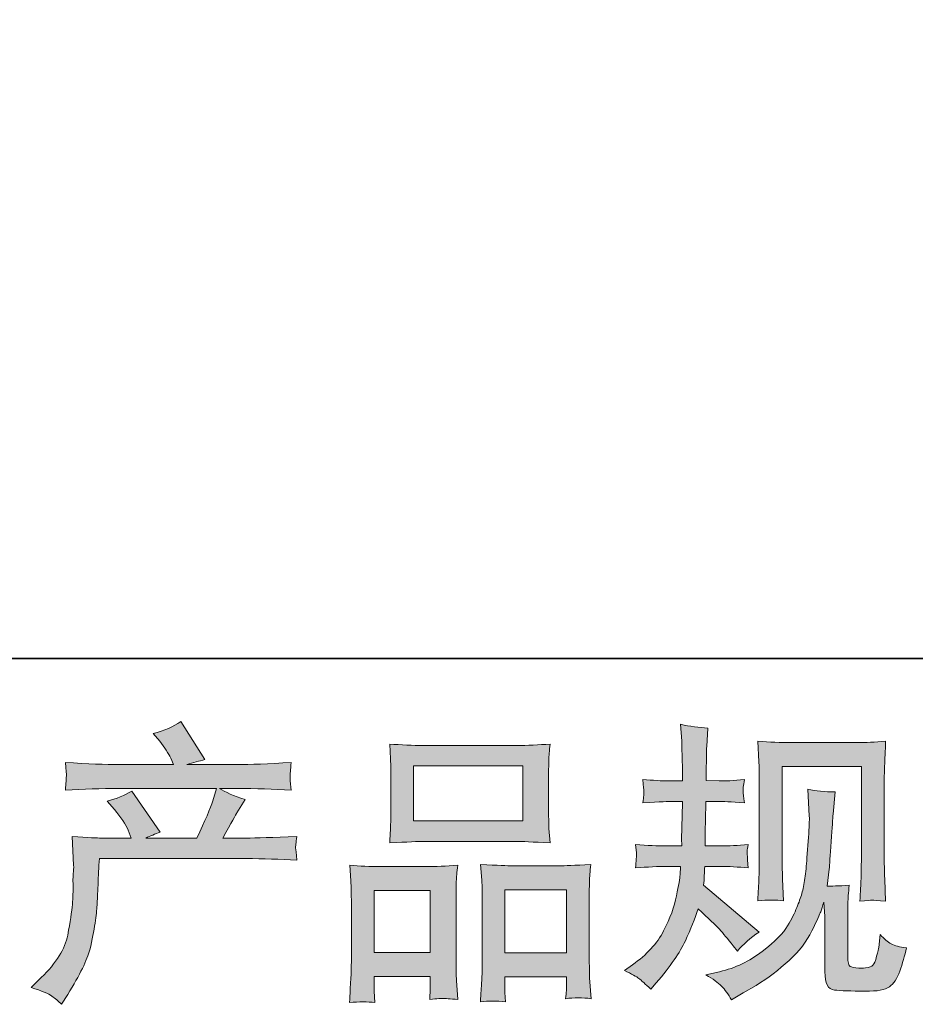
# Model space of a CAD drawing. Units: inches. Extents: x 6.9 to 89.9, y 222 to 281.2.
# Drawn here: x 28.9 to 35.3, y 222 to 229 of the extents above; entities that cross this region are included whole.
import ezdxf

# ---------------------------------------------------------------- set-up
doc = ezdxf.new("R2010")
doc.units = ezdxf.units.IN
doc.header["$MEASUREMENT"] = 0
doc.layers.add('图层 1', color=7, linetype='Continuous')

msp = doc.modelspace()

# ---------------------------------------------------------------- hatches: boundary and pattern name
at = {"layer": '图层 1'}
h = msp.add_hatch(color=256, dxfattribs=at)
h.dxf.hatch_style = 2
edge = h.paths.add_edge_path()
edge.add_spline(control_points=[(28.9707, 222.1172), (28.9707, 222.1172), (29.043, 222.1875), (29.043, 222.1875), (29.1505, 222.2922), (29.213, 222.3928), (29.2309, 222.4893), (29.249, 222.5857), (29.2599, 222.6588), (29.2642, 222.7084), (29.2683, 222.758), (29.2699, 222.8055), (29.269, 222.851), (29.2683, 222.8965), (29.269, 222.9275), (29.2713, 222.9433), (29.273, 222.9592), (29.2744, 222.9695), (29.2744, 222.975), (29.2744, 222.975), (29.2723, 222.9874), (29.2723, 222.9874), (29.2723, 222.9874), (29.2621, 223.1914), (29.2621, 223.1914), (29.3763, 223.1845), (29.4454, 223.181), (29.4688, 223.181), (29.4688, 223.181), (29.6836, 223.181), (29.6836, 223.181), (29.6836, 223.181), (29.6611, 223.2368), (29.6611, 223.2368), (29.643, 223.2796), (29.6106, 223.3285), (29.5641, 223.3836), (29.5641, 223.3836), (29.5122, 223.4436), (29.5122, 223.4436), (29.5786, 223.4601), (29.6371, 223.4842), (29.6879, 223.5159), (29.6879, 223.5159), (29.8903, 223.2224), (29.8903, 223.2224), (29.8533, 223.21), (29.8187, 223.1962), (29.787, 223.181), (29.787, 223.181), (30.151, 223.181), (30.151, 223.181), (30.2104, 223.3051), (30.2481, 223.3933), (30.2646, 223.4463), (30.2646, 223.4463), (30.2915, 223.5338), (30.2915, 223.5338), (30.2915, 223.5338), (29.5968, 223.5338), (29.5968, 223.5338), (29.4688, 223.5338), (29.3414, 223.5297), (29.2144, 223.5211), (29.2172, 223.549), (29.2187, 223.5703), (29.2194, 223.5848), (29.2201, 223.6), (29.2208, 223.6124), (29.2215, 223.6227), (29.2222, 223.633), (29.2201, 223.6654), (29.2144, 223.7192), (29.3746, 223.7095), (29.5019, 223.7047), (29.5968, 223.7047), (29.5968, 223.7047), (29.9856, 223.7047), (29.9856, 223.7047), (29.9856, 223.7047), (29.9648, 223.7502), (29.9648, 223.7502), (29.9482, 223.7846), (29.922, 223.8246), (29.8864, 223.8701), (29.8864, 223.8701), (29.8409, 223.9259), (29.8409, 223.9259), (29.9182, 223.9452), (29.9835, 223.9734), (30.0371, 224.0106), (30.0371, 224.0106), (30.2088, 223.7398), (30.2088, 223.7398), (30.1677, 223.7302), (30.1246, 223.7185), (30.0805, 223.7047), (30.0805, 223.7047), (30.436, 223.7047), (30.436, 223.7047), (30.5299, 223.7047), (30.6588, 223.7095), (30.8228, 223.7192), (30.82, 223.6916), (30.8178, 223.6702), (30.8171, 223.6551), (30.8164, 223.6389), (30.8157, 223.6255), (30.8153, 223.6131), (30.8147, 223.6), (30.8153, 223.5917), (30.8164, 223.5876), (30.8164, 223.5876), (30.8228, 223.5211), (30.8228, 223.5211), (30.6961, 223.5297), (30.5683, 223.5338), (30.4403, 223.5338), (30.4403, 223.5338), (30.3122, 223.5338), (30.3122, 223.5338), (30.3522, 223.5076), (30.4128, 223.4814), (30.4939, 223.4566), (30.4939, 223.4566), (30.436, 223.3609), (30.436, 223.3609), (30.4309, 223.3526), (30.3969, 223.2927), (30.3349, 223.181), (30.3349, 223.181), (30.5024, 223.181), (30.5024, 223.181), (30.5726, 223.181), (30.6932, 223.1852), (30.8641, 223.1934), (30.8598, 223.1693), (30.8574, 223.1507), (30.8558, 223.1383), (30.8544, 223.1252), (30.8538, 223.1156), (30.8544, 223.108), (30.8551, 223.1011), (30.8588, 223.0722), (30.8641, 223.0226), (30.744, 223.0308), (30.6238, 223.035), (30.5024, 223.035), (30.5024, 223.035), (29.4564, 223.035), (29.4564, 223.035), (29.4521, 222.973), (29.4487, 222.9109), (29.447, 222.8482), (29.4447, 222.7855), (29.4426, 222.7373), (29.4406, 222.7042), (29.4385, 222.6712), (29.4335, 222.6278), (29.4261, 222.574), (29.4187, 222.5203), (29.406, 222.4576), (29.3884, 222.3859), (29.3703, 222.3143), (29.3178, 222.2081), (29.2309, 222.0676), (29.2309, 222.0676), (29.1875, 221.9973), (29.1875, 221.9973), (29.1643, 222.0194), (29.1407, 222.0386), (29.1181, 222.0552), (29.0956, 222.0717), (29.0465, 222.0924), (28.9707, 222.1172)], knot_values=[0, 0, 0, 0, 0.352778, 0.352778, 0.352778, 0.705556, 0.705556, 0.705556, 1.058333, 1.058333, 1.058333, 1.411111, 1.411111, 1.411111, 1.763889, 1.763889, 1.763889, 2.116667, 2.116667, 2.116667, 2.469444, 2.469444, 2.469444, 2.822222, 2.822222, 2.822222, 3.175, 3.175, 3.175, 3.527778, 3.527778, 3.527778, 3.880556, 3.880556, 3.880556, 4.233333, 4.233333, 4.233333, 4.586111, 4.586111, 4.586111, 4.938889, 4.938889, 4.938889, 5.291667, 5.291667, 5.291667, 5.644444, 5.644444, 5.644444, 5.997222, 5.997222, 5.997222, 6.35, 6.35, 6.35, 6.702778, 6.702778, 6.702778, 7.055556, 7.055556, 7.055556, 7.408333, 7.408333, 7.408333, 7.761111, 7.761111, 7.761111, 8.113889, 8.113889, 8.113889, 8.466667, 8.466667, 8.466667, 8.819444, 8.819444, 8.819444, 9.172222, 9.172222, 9.172222, 9.525, 9.525, 9.525, 9.877778, 9.877778, 9.877778, 10.230556, 10.230556, 10.230556, 10.583333, 10.583333, 10.583333, 10.936111, 10.936111, 10.936111, 11.288889, 11.288889, 11.288889, 11.641667, 11.641667, 11.641667, 11.994444, 11.994444, 11.994444, 12.347222, 12.347222, 12.347222, 12.7, 12.7, 12.7, 13.052778, 13.052778, 13.052778, 13.405556, 13.405556, 13.405556, 13.758333, 13.758333, 13.758333, 14.111111, 14.111111, 14.111111, 14.463889, 14.463889, 14.463889, 14.816667, 14.816667, 14.816667, 15.169444, 15.169444, 15.169444, 15.522222, 15.522222, 15.522222, 15.875, 15.875, 15.875, 16.227778, 16.227778, 16.227778, 16.580556, 16.580556, 16.580556, 16.933333, 16.933333, 16.933333, 17.286111, 17.286111, 17.286111, 17.638889, 17.638889, 17.638889, 17.991667, 17.991667, 17.991667, 18.344444, 18.344444, 18.344444, 18.697222, 18.697222, 18.697222, 19.05, 19.05, 19.05, 19.402778, 19.402778, 19.402778, 19.755556, 19.755556, 19.755556, 20.108333, 20.108333, 20.108333, 20.461111, 20.461111, 20.461111, 20.461111], degree=3, periodic=0)
edge.add_line((28.9707, 222.1172), (28.9707, 222.1172))
h = msp.add_hatch(color=256, dxfattribs=at)
h.dxf.hatch_style = 2
edge = h.paths.add_edge_path()
edge.add_spline(control_points=[(33.1959, 222.2371), (33.1959, 222.2371), (33.2538, 222.2784), (33.2538, 222.2784), (33.3556, 222.3501), (33.4295, 222.4307), (33.4756, 222.5199), (33.5215, 222.6098), (33.5525, 222.6932), (33.5676, 222.7697), (33.5828, 222.8462), (33.5914, 222.8958), (33.5928, 222.9192), (33.5928, 222.9192), (33.5948, 222.9792), (33.5948, 222.9792), (33.5948, 222.9792), (33.506, 222.9792), (33.506, 222.9792), (33.4369, 222.9792), (33.3602, 222.9754), (33.2763, 222.9688), (33.2777, 222.9916), (33.2791, 223.0129), (33.2805, 223.0329), (33.2819, 223.0536), (33.2827, 223.068), (33.2827, 223.077), (33.2827, 223.077), (33.2763, 223.1356), (33.2763, 223.1356), (33.3592, 223.1287), (33.4329, 223.1252), (33.4975, 223.1252), (33.4975, 223.1252), (33.605, 223.1252), (33.605, 223.1252), (33.6036, 223.1487), (33.6029, 223.1728), (33.6036, 223.199), (33.6043, 223.2244), (33.6059, 223.2696), (33.6073, 223.3347), (33.6073, 223.3347), (33.6093, 223.4422), (33.6093, 223.4422), (33.6093, 223.4422), (33.5265, 223.4422), (33.5265, 223.4422), (33.5197, 223.4422), (33.4534, 223.4387), (33.3282, 223.4315), (33.3306, 223.4546), (33.3327, 223.4725), (33.3342, 223.4849), (33.3356, 223.4973), (33.3356, 223.5069), (33.3349, 223.5145), (33.3342, 223.5214), (33.332, 223.5493), (33.3282, 223.5986), (33.3983, 223.5917), (33.4619, 223.5882), (33.5184, 223.5882), (33.5184, 223.5882), (33.611, 223.5882), (33.611, 223.5882), (33.611, 223.6255), (33.6104, 223.6503), (33.6097, 223.6627), (33.6093, 223.6751), (33.6086, 223.7081), (33.6073, 223.7619), (33.6059, 223.8156), (33.605, 223.8521), (33.605, 223.8714), (33.605, 223.8714), (33.5966, 223.9913), (33.5966, 223.9913), (33.6629, 223.9762), (33.7275, 223.9672), (33.791, 223.9645), (33.791, 223.9645), (33.783, 223.8322), (33.783, 223.8322), (33.7814, 223.8239), (33.7807, 223.795), (33.7807, 223.7453), (33.7807, 223.7453), (33.7786, 223.6647), (33.7786, 223.6647), (33.7786, 223.6647), (33.7786, 223.5903), (33.7786, 223.5903), (33.7786, 223.5903), (33.8718, 223.5882), (33.8718, 223.5882), (33.913, 223.5869), (33.9729, 223.5903), (34.0513, 223.5986), (34.0475, 223.5745), (34.0446, 223.5566), (34.0432, 223.5442), (34.0418, 223.5317), (34.0412, 223.5207), (34.0418, 223.5111), (34.0425, 223.5021), (34.046, 223.4756), (34.0513, 223.4315), (33.9523, 223.4387), (33.893, 223.4422), (33.8739, 223.4422), (33.8739, 223.4422), (33.7766, 223.4422), (33.7766, 223.4422), (33.7752, 223.3933), (33.7745, 223.3574), (33.7745, 223.3347), (33.7745, 223.3347), (33.7705, 223.2072), (33.7705, 223.2072), (33.7705, 223.2072), (33.7705, 223.1252), (33.7705, 223.1252), (33.7705, 223.1252), (33.8799, 223.1252), (33.8799, 223.1252), (33.9378, 223.1252), (34.0041, 223.1287), (34.0785, 223.1356), (34.0742, 223.1121), (34.0715, 223.097), (34.0708, 223.0908), (34.0701, 223.0846), (34.0708, 223.0708), (34.0722, 223.0501), (34.0722, 223.0501), (34.0722, 223.0233), (34.0722, 223.0233), (34.0722, 223.0233), (34.0785, 222.9688), (34.0785, 222.9688), (34.0041, 222.9754), (33.9392, 222.9792), (33.8841, 222.9792), (33.8841, 222.9792), (33.7685, 222.9792), (33.7685, 222.9792), (33.7669, 222.9571), (33.7656, 222.9357), (33.7649, 222.9144), (33.7642, 222.893), (33.7642, 222.8806), (33.7642, 222.8779), (33.7642, 222.8779), (33.76, 222.8448), (33.76, 222.8448), (33.76, 222.8448), (34.1569, 222.512), (34.1569, 222.512), (34.0923, 222.4693), (34.0405, 222.4238), (34.0019, 222.3756), (34.0019, 222.3756), (33.9709, 222.4148), (33.9709, 222.4148), (33.9325, 222.4631), (33.8992, 222.5024), (33.8725, 222.532), (33.8453, 222.5616), (33.7952, 222.6098), (33.7208, 222.6774), (33.6985, 222.6071), (33.6682, 222.5313), (33.6305, 222.4493), (33.5928, 222.3673), (33.5235, 222.2674), (33.4231, 222.1503), (33.4231, 222.1503), (33.3838, 222.1048), (33.3838, 222.1048), (33.3451, 222.142), (33.3168, 222.1671), (33.2999, 222.1813), (33.2827, 222.1951), (33.2481, 222.2137), (33.1959, 222.2371)], knot_values=[0, 0, 0, 0, 0.352778, 0.352778, 0.352778, 0.705556, 0.705556, 0.705556, 1.058333, 1.058333, 1.058333, 1.411111, 1.411111, 1.411111, 1.763889, 1.763889, 1.763889, 2.116667, 2.116667, 2.116667, 2.469444, 2.469444, 2.469444, 2.822222, 2.822222, 2.822222, 3.175, 3.175, 3.175, 3.527778, 3.527778, 3.527778, 3.880556, 3.880556, 3.880556, 4.233333, 4.233333, 4.233333, 4.586111, 4.586111, 4.586111, 4.938889, 4.938889, 4.938889, 5.291667, 5.291667, 5.291667, 5.644444, 5.644444, 5.644444, 5.997222, 5.997222, 5.997222, 6.35, 6.35, 6.35, 6.702778, 6.702778, 6.702778, 7.055556, 7.055556, 7.055556, 7.408333, 7.408333, 7.408333, 7.761111, 7.761111, 7.761111, 8.113889, 8.113889, 8.113889, 8.466667, 8.466667, 8.466667, 8.819444, 8.819444, 8.819444, 9.172222, 9.172222, 9.172222, 9.525, 9.525, 9.525, 9.877778, 9.877778, 9.877778, 10.230556, 10.230556, 10.230556, 10.583333, 10.583333, 10.583333, 10.936111, 10.936111, 10.936111, 11.288889, 11.288889, 11.288889, 11.641667, 11.641667, 11.641667, 11.994444, 11.994444, 11.994444, 12.347222, 12.347222, 12.347222, 12.7, 12.7, 12.7, 13.052778, 13.052778, 13.052778, 13.405556, 13.405556, 13.405556, 13.758333, 13.758333, 13.758333, 14.111111, 14.111111, 14.111111, 14.463889, 14.463889, 14.463889, 14.816667, 14.816667, 14.816667, 15.169444, 15.169444, 15.169444, 15.522222, 15.522222, 15.522222, 15.875, 15.875, 15.875, 16.227778, 16.227778, 16.227778, 16.580556, 16.580556, 16.580556, 16.933333, 16.933333, 16.933333, 17.286111, 17.286111, 17.286111, 17.638889, 17.638889, 17.638889, 17.991667, 17.991667, 17.991667, 18.344444, 18.344444, 18.344444, 18.697222, 18.697222, 18.697222, 19.05, 19.05, 19.05, 19.402778, 19.402778, 19.402778, 19.755556, 19.755556, 19.755556, 20.108333, 20.108333, 20.108333, 20.461111, 20.461111, 20.461111, 20.813889, 20.813889, 20.813889, 21.166667, 21.166667, 21.166667, 21.519444, 21.519444, 21.519444, 21.872222, 21.872222, 21.872222, 21.872222], degree=3, periodic=0)
edge.add_line((33.1959, 222.2371), (33.1959, 222.2371))
edge = h.paths.add_edge_path()
edge.add_spline(control_points=[(33.7773, 222.2068), (33.7773, 222.2068), (33.8742, 222.2295), (33.8742, 222.2295), (33.986, 222.2553), (34.0873, 222.3039), (34.1783, 222.3742), (34.2694, 222.4445), (34.3293, 222.5051), (34.3583, 222.5554), (34.3872, 222.6057), (34.4091, 222.6491), (34.4243, 222.6856), (34.4394, 222.7222), (34.4511, 222.7549), (34.4603, 222.7855), (34.469, 222.8159), (34.4764, 222.8524), (34.4821, 222.8944), (34.4878, 222.9364), (34.4923, 222.9847), (34.4966, 223.0398), (34.4966, 223.0398), (34.5068, 223.1865), (34.5068, 223.1865), (34.5124, 223.2582), (34.5145, 223.3085), (34.5131, 223.3374), (34.5131, 223.3374), (34.503, 223.5297), (34.503, 223.5297), (34.5593, 223.5159), (34.6239, 223.5097), (34.6969, 223.5111), (34.6969, 223.5111), (34.6825, 223.3519), (34.6825, 223.3519), (34.6801, 223.323), (34.6757, 223.2575), (34.6687, 223.1555), (34.662, 223.0536), (34.6571, 222.9881), (34.6549, 222.9592), (34.6549, 222.9592), (34.6404, 222.8393), (34.6404, 222.8393), (34.6677, 222.8379), (34.7198, 222.84), (34.7979, 222.8455), (34.7922, 222.7904), (34.7887, 222.7483), (34.7879, 222.7187), (34.7872, 222.6891), (34.7872, 222.6553), (34.7872, 222.6181), (34.7872, 222.6181), (34.7872, 222.3267), (34.7872, 222.3267), (34.7872, 222.3239), (34.7879, 222.3146), (34.7901, 222.2994), (34.7922, 222.2846), (34.7949, 222.275), (34.7986, 222.2702), (34.8017, 222.2653), (34.8175, 222.2612), (34.8451, 222.2578), (34.873, 222.2543), (34.8955, 222.2536), (34.9135, 222.2564), (34.9396, 222.2591), (34.9569, 222.2653), (34.9658, 222.275), (34.975, 222.2846), (34.9837, 222.306), (34.9925, 222.3391), (35.0017, 222.3721), (35.007, 222.3935), (35.0084, 222.4028), (35.0084, 222.4028), (35.017, 222.4941), (35.017, 222.4941), (35.0458, 222.4624), (35.0719, 222.4403), (35.0959, 222.4273), (35.1203, 222.4142), (35.1567, 222.4045), (35.2049, 222.399), (35.1925, 222.3425), (35.1767, 222.2874), (35.1574, 222.2336), (35.1383, 222.1799), (35.1133, 222.1427), (35.0836, 222.1213), (35.054, 222.1), (34.9968, 222.0896), (34.9114, 222.091), (34.8101, 222.091), (34.7364, 222.0938), (34.6916, 222.0986), (34.6468, 222.1034), (34.6246, 222.1468), (34.6246, 222.2295), (34.6246, 222.2295), (34.6246, 222.5272), (34.6246, 222.5272), (34.6246, 222.5699), (34.6239, 222.6016), (34.6229, 222.6222), (34.6229, 222.6222), (34.6165, 222.7256), (34.6165, 222.7256), (34.6084, 222.6963), (34.6006, 222.6739), (34.5943, 222.6567), (34.5882, 222.6395), (34.5674, 222.5936), (34.5319, 222.5199), (34.4959, 222.4465), (34.4415, 222.3763), (34.3691, 222.3094), (34.297, 222.2426), (34.2189, 222.1833), (34.135, 222.1323), (34.135, 222.1323), (34.0418, 222.0786), (34.0418, 222.0786), (34.0418, 222.0786), (33.9593, 222.029), (33.9593, 222.029), (33.9356, 222.0703), (33.9116, 222.1034), (33.8877, 222.1275), (33.8634, 222.1516), (33.827, 222.1778), (33.7773, 222.2068)], knot_values=[0, 0, 0, 0, 0.352778, 0.352778, 0.352778, 0.705556, 0.705556, 0.705556, 1.058333, 1.058333, 1.058333, 1.411111, 1.411111, 1.411111, 1.763889, 1.763889, 1.763889, 2.116667, 2.116667, 2.116667, 2.469444, 2.469444, 2.469444, 2.822222, 2.822222, 2.822222, 3.175, 3.175, 3.175, 3.527778, 3.527778, 3.527778, 3.880556, 3.880556, 3.880556, 4.233333, 4.233333, 4.233333, 4.586111, 4.586111, 4.586111, 4.938889, 4.938889, 4.938889, 5.291667, 5.291667, 5.291667, 5.644444, 5.644444, 5.644444, 5.997222, 5.997222, 5.997222, 6.35, 6.35, 6.35, 6.702778, 6.702778, 6.702778, 7.055556, 7.055556, 7.055556, 7.408333, 7.408333, 7.408333, 7.761111, 7.761111, 7.761111, 8.113889, 8.113889, 8.113889, 8.466667, 8.466667, 8.466667, 8.819444, 8.819444, 8.819444, 9.172222, 9.172222, 9.172222, 9.525, 9.525, 9.525, 9.877778, 9.877778, 9.877778, 10.230556, 10.230556, 10.230556, 10.583333, 10.583333, 10.583333, 10.936111, 10.936111, 10.936111, 11.288889, 11.288889, 11.288889, 11.641667, 11.641667, 11.641667, 11.994444, 11.994444, 11.994444, 12.347222, 12.347222, 12.347222, 12.7, 12.7, 12.7, 13.052778, 13.052778, 13.052778, 13.405556, 13.405556, 13.405556, 13.758333, 13.758333, 13.758333, 14.111111, 14.111111, 14.111111, 14.463889, 14.463889, 14.463889, 14.816667, 14.816667, 14.816667, 15.169444, 15.169444, 15.169444, 15.522222, 15.522222, 15.522222, 15.875, 15.875, 15.875, 15.875], degree=3, periodic=0)
edge.add_line((33.7773, 222.2068), (33.7773, 222.2068))
edge = h.paths.add_edge_path()
edge.add_spline(control_points=[(34.1459, 222.7332), (34.1502, 222.8007), (34.153, 222.8531), (34.154, 222.8903), (34.1554, 222.9275), (34.1561, 222.9695), (34.1561, 223.0164), (34.1561, 223.0164), (34.1561, 223.5783), (34.1561, 223.5783), (34.1561, 223.653), (34.1554, 223.7012), (34.154, 223.7233), (34.154, 223.7233), (34.1459, 223.8714), (34.1459, 223.8714), (34.2306, 223.8645), (34.3092, 223.8611), (34.3815, 223.8611), (34.3815, 223.8611), (34.8535, 223.8611), (34.8535, 223.8611), (34.9135, 223.8611), (34.9817, 223.8645), (35.0568, 223.8714), (35.054, 223.8018), (35.0511, 223.7419), (35.0494, 223.6923), (35.0473, 223.6427), (35.0466, 223.6034), (35.0466, 223.5745), (35.0466, 223.5745), (35.0466, 223.037), (35.0466, 223.037), (35.0466, 223.0081), (35.048, 222.9585), (35.0504, 222.8879), (35.0504, 222.8879), (35.0568, 222.7311), (35.0568, 222.7311), (35.0032, 222.7352), (34.9706, 222.738), (34.9612, 222.7387), (34.9514, 222.7394), (34.9217, 222.7366), (34.8737, 222.7311), (34.8776, 222.7997), (34.8804, 222.8538), (34.8818, 222.8916), (34.8831, 222.9295), (34.8838, 222.9771), (34.8838, 223.0346), (34.8838, 223.0346), (34.8838, 223.6902), (34.8838, 223.6902), (34.8838, 223.6902), (34.3188, 223.6902), (34.3188, 223.6902), (34.3188, 223.6902), (34.3188, 223.0246), (34.3188, 223.0246), (34.3188, 223.005), (34.3202, 222.9599), (34.323, 222.8879), (34.323, 222.8879), (34.3293, 222.7332), (34.3293, 222.7332), (34.2775, 222.7414), (34.2162, 222.7414), (34.1459, 222.7332)], knot_values=[0, 0, 0, 0, 0.352778, 0.352778, 0.352778, 0.705556, 0.705556, 0.705556, 1.058333, 1.058333, 1.058333, 1.411111, 1.411111, 1.411111, 1.763889, 1.763889, 1.763889, 2.116667, 2.116667, 2.116667, 2.469444, 2.469444, 2.469444, 2.822222, 2.822222, 2.822222, 3.175, 3.175, 3.175, 3.527778, 3.527778, 3.527778, 3.880556, 3.880556, 3.880556, 4.233333, 4.233333, 4.233333, 4.586111, 4.586111, 4.586111, 4.938889, 4.938889, 4.938889, 5.291667, 5.291667, 5.291667, 5.644444, 5.644444, 5.644444, 5.997222, 5.997222, 5.997222, 6.35, 6.35, 6.35, 6.702778, 6.702778, 6.702778, 7.055556, 7.055556, 7.055556, 7.408333, 7.408333, 7.408333, 7.761111, 7.761111, 7.761111, 8.113889, 8.113889, 8.113889, 8.113889], degree=3, periodic=0)
edge.add_line((34.1459, 222.7332), (34.1459, 222.7332))
h = msp.add_hatch(color=256, dxfattribs=at)
h.dxf.hatch_style = 2
h.paths.add_polyline_path([(31.6951, 223.6944), (32.4723, 223.6944), (32.4723, 223.303), (31.6951, 223.303)])
h.paths.add_polyline_path([(31.4139, 222.8069), (31.8136, 222.8069), (31.8136, 222.3659), (31.4139, 222.3659)])
h.paths.add_polyline_path([(32.3457, 222.8124), (32.7837, 222.8124), (32.7837, 222.3632), (32.3457, 222.3632)])
edge = h.paths.add_edge_path()
edge.add_spline(control_points=[(31.4181, 222.009), (31.4181, 222.009), (31.4139, 222.0917), (31.4139, 222.0917), (31.4139, 222.0917), (31.4139, 222.1434), (31.4139, 222.1434), (31.4139, 222.1434), (31.4139, 222.1951), (31.4139, 222.1951), (31.4139, 222.1951), (31.8136, 222.1951), (31.8136, 222.1951), (31.8136, 222.1951), (31.8136, 222.1454), (31.8136, 222.1454), (31.8136, 222.1124), (31.8129, 222.0924), (31.8122, 222.0848), (31.8115, 222.0772), (31.8108, 222.0593), (31.8094, 222.0318), (31.8627, 222.0373), (31.8947, 222.0404), (31.9068, 222.0393), (31.9192, 222.0386), (31.9533, 222.0359), (32.0104, 222.0318), (32.0104, 222.0318), (32.0003, 222.1661), (32.0003, 222.1661), (31.9989, 222.1799), (31.998, 222.2288), (31.998, 222.3122), (31.998, 222.3122), (31.998, 222.7459), (31.998, 222.7459), (31.998, 222.8041), (31.998, 222.8469), (31.9989, 222.873), (31.9996, 222.8999), (32.003, 222.9378), (32.0087, 222.9881), (31.9279, 222.9812), (31.8515, 222.9778), (31.7791, 222.9778), (31.7791, 222.9778), (31.4644, 222.9778), (31.4644, 222.9778), (31.3836, 222.9778), (31.3092, 222.9812), (31.241, 222.9881), (31.241, 222.9881), (31.247, 222.8772), (31.247, 222.8772), (31.2499, 222.8296), (31.2513, 222.7855), (31.2513, 222.7449), (31.2513, 222.7449), (31.2513, 222.2936), (31.2513, 222.2936), (31.2513, 222.2578), (31.2499, 222.2171), (31.247, 222.173), (31.2446, 222.1286), (31.2417, 222.0738), (31.2389, 222.009), (31.3078, 222.0173), (31.3678, 222.0173), (31.4181, 222.009)], knot_values=[0, 0, 0, 0, 0.352778, 0.352778, 0.352778, 0.705556, 0.705556, 0.705556, 1.058333, 1.058333, 1.058333, 1.411111, 1.411111, 1.411111, 1.763889, 1.763889, 1.763889, 2.116667, 2.116667, 2.116667, 2.469444, 2.469444, 2.469444, 2.822222, 2.822222, 2.822222, 3.175, 3.175, 3.175, 3.527778, 3.527778, 3.527778, 3.880556, 3.880556, 3.880556, 4.233333, 4.233333, 4.233333, 4.586111, 4.586111, 4.586111, 4.938889, 4.938889, 4.938889, 5.291667, 5.291667, 5.291667, 5.644444, 5.644444, 5.644444, 5.997222, 5.997222, 5.997222, 6.35, 6.35, 6.35, 6.702778, 6.702778, 6.702778, 7.055556, 7.055556, 7.055556, 7.408333, 7.408333, 7.408333, 7.761111, 7.761111, 7.761111, 8.113889, 8.113889, 8.113889, 8.113889], degree=3, periodic=0)
edge.add_line((31.4181, 222.009), (31.4181, 222.009))
edge = h.paths.add_edge_path()
edge.add_spline(control_points=[(31.7674, 223.1569), (31.7674, 223.1569), (32.4282, 223.1569), (32.4282, 223.1569), (32.4628, 223.1569), (32.5425, 223.1535), (32.6673, 223.1466), (32.6673, 223.1466), (32.6588, 223.2486), (32.6588, 223.2486), (32.6574, 223.2623), (32.6567, 223.2975), (32.6567, 223.3547), (32.6567, 223.3547), (32.6567, 223.6165), (32.6567, 223.6165), (32.6567, 223.6723), (32.6567, 223.713), (32.6574, 223.7391), (32.6581, 223.7646), (32.6617, 223.8018), (32.6673, 223.8508), (32.5851, 223.8439), (32.5062, 223.8404), (32.4282, 223.8404), (32.4282, 223.8404), (31.7674, 223.8404), (31.7674, 223.8404), (31.6866, 223.8404), (31.6055, 223.8439), (31.5243, 223.8508), (31.5243, 223.8508), (31.5304, 223.7447), (31.5304, 223.7447), (31.5318, 223.7233), (31.5324, 223.6813), (31.5324, 223.6186), (31.5324, 223.6186), (31.5324, 223.3547), (31.5324, 223.3547), (31.5324, 223.3147), (31.5318, 223.2816), (31.5304, 223.2548), (31.529, 223.2279), (31.5268, 223.1914), (31.5243, 223.1466), (31.6503, 223.1535), (31.7307, 223.1569), (31.7674, 223.1569)], knot_values=[0, 0, 0, 0, 0.352778, 0.352778, 0.352778, 0.705556, 0.705556, 0.705556, 1.058333, 1.058333, 1.058333, 1.411111, 1.411111, 1.411111, 1.763889, 1.763889, 1.763889, 2.116667, 2.116667, 2.116667, 2.469444, 2.469444, 2.469444, 2.822222, 2.822222, 2.822222, 3.175, 3.175, 3.175, 3.527778, 3.527778, 3.527778, 3.880556, 3.880556, 3.880556, 4.233333, 4.233333, 4.233333, 4.586111, 4.586111, 4.586111, 4.938889, 4.938889, 4.938889, 5.291667, 5.291667, 5.291667, 5.644444, 5.644444, 5.644444, 5.644444], degree=3, periodic=0)
edge.add_line((31.7674, 223.1569), (31.7674, 223.1569))
edge = h.paths.add_edge_path()
edge.add_spline(control_points=[(32.3494, 222.0145), (32.3494, 222.0145), (32.3457, 222.0807), (32.3457, 222.0807), (32.3457, 222.0807), (32.3457, 222.1286), (32.3457, 222.1286), (32.3457, 222.1286), (32.3457, 222.1923), (32.3457, 222.1923), (32.3457, 222.1923), (32.7837, 222.1923), (32.7837, 222.1923), (32.7837, 222.1923), (32.7837, 222.1406), (32.7837, 222.1406), (32.7837, 222.1103), (32.783, 222.0917), (32.7823, 222.0848), (32.7816, 222.0779), (32.7803, 222.0621), (32.7775, 222.0373), (32.8374, 222.0455), (32.8981, 222.0455), (32.9587, 222.0373), (32.9587, 222.0373), (32.9485, 222.1861), (32.9485, 222.1861), (32.9472, 222.2026), (32.9463, 222.2467), (32.9463, 222.3184), (32.9463, 222.3184), (32.9463, 222.738), (32.9463, 222.738), (32.9463, 222.8007), (32.9463, 222.8462), (32.9472, 222.8744), (32.9479, 222.902), (32.951, 222.9419), (32.9566, 222.9936), (32.8409, 222.9867), (32.7672, 222.9833), (32.7362, 222.9833), (32.7362, 222.9833), (32.3949, 222.9833), (32.3949, 222.9833), (32.3675, 222.9833), (32.2938, 222.9867), (32.1724, 222.9936), (32.1724, 222.9936), (32.1808, 222.8806), (32.1808, 222.8806), (32.1822, 222.8641), (32.183, 222.8165), (32.183, 222.738), (32.183, 222.738), (32.183, 222.295), (32.183, 222.295), (32.183, 222.2309), (32.1815, 222.1833), (32.1794, 222.1523), (32.1774, 222.1213), (32.1744, 222.0752), (32.1706, 222.0145), (32.2263, 222.0228), (32.2864, 222.0228), (32.3494, 222.0145)], knot_values=[0, 0, 0, 0, 0.352778, 0.352778, 0.352778, 0.705556, 0.705556, 0.705556, 1.058333, 1.058333, 1.058333, 1.411111, 1.411111, 1.411111, 1.763889, 1.763889, 1.763889, 2.116667, 2.116667, 2.116667, 2.469444, 2.469444, 2.469444, 2.822222, 2.822222, 2.822222, 3.175, 3.175, 3.175, 3.527778, 3.527778, 3.527778, 3.880556, 3.880556, 3.880556, 4.233333, 4.233333, 4.233333, 4.586111, 4.586111, 4.586111, 4.938889, 4.938889, 4.938889, 5.291667, 5.291667, 5.291667, 5.644444, 5.644444, 5.644444, 5.997222, 5.997222, 5.997222, 6.35, 6.35, 6.35, 6.702778, 6.702778, 6.702778, 7.055556, 7.055556, 7.055556, 7.408333, 7.408333, 7.408333, 7.761111, 7.761111, 7.761111, 7.761111], degree=3, periodic=0)
edge.add_line((32.3494, 222.0145), (32.3494, 222.0145))

# ---------------------------------------------------------------- linework, layer by layer
at = {"layer": '图层 1', "lineweight": 35}
msp.add_lwpolyline([(89.9161, 224.4592), (7.0864, 224.4592), (7.0864, 278.1107), (89.9161, 278.1107), (89.9161, 224.4592)], dxfattribs=at)
at = {"layer": '图层 1', "lineweight": 0}
for points in [[(31.6951, 223.6944), (32.4723, 223.6944), (32.4723, 223.303), (31.6951, 223.303), (31.6951, 223.6944)], [(31.4139, 222.8069), (31.8136, 222.8069), (31.8136, 222.3659), (31.4139, 222.3659), (31.4139, 222.8069)], [(32.3457, 222.8124), (32.7837, 222.8124), (32.7837, 222.3632), (32.3457, 222.3632), (32.3457, 222.8124)]]:
    msp.add_lwpolyline(points, dxfattribs=at)
for points, knots in [([(28.9707, 222.1172), (28.9707, 222.1172), (29.043, 222.1875), (29.043, 222.1875), (29.1505, 222.2922), (29.213, 222.3928), (29.2309, 222.4893), (29.249, 222.5857), (29.2599, 222.6588), (29.2642, 222.7084), (29.2683, 222.758), (29.2699, 222.8055), (29.269, 222.851), (29.2683, 222.8965), (29.269, 222.9275), (29.2713, 222.9433), (29.273, 222.9592), (29.2744, 222.9695), (29.2744, 222.975), (29.2744, 222.975), (29.2723, 222.9874), (29.2723, 222.9874), (29.2723, 222.9874), (29.2621, 223.1914), (29.2621, 223.1914), (29.3763, 223.1845), (29.4454, 223.181), (29.4688, 223.181), (29.4688, 223.181), (29.6836, 223.181), (29.6836, 223.181), (29.6836, 223.181), (29.6611, 223.2368), (29.6611, 223.2368), (29.643, 223.2796), (29.6106, 223.3285), (29.5641, 223.3836), (29.5641, 223.3836), (29.5122, 223.4436), (29.5122, 223.4436), (29.5786, 223.4601), (29.6371, 223.4842), (29.6879, 223.5159), (29.6879, 223.5159), (29.8903, 223.2224), (29.8903, 223.2224), (29.8533, 223.21), (29.8187, 223.1962), (29.787, 223.181), (29.787, 223.181), (30.151, 223.181), (30.151, 223.181), (30.2104, 223.3051), (30.2481, 223.3933), (30.2646, 223.4463), (30.2646, 223.4463), (30.2915, 223.5338), (30.2915, 223.5338), (30.2915, 223.5338), (29.5968, 223.5338), (29.5968, 223.5338), (29.4688, 223.5338), (29.3414, 223.5297), (29.2144, 223.5211), (29.2172, 223.549), (29.2187, 223.5703), (29.2194, 223.5848), (29.2201, 223.6), (29.2208, 223.6124), (29.2215, 223.6227), (29.2222, 223.633), (29.2201, 223.6654), (29.2144, 223.7192), (29.3746, 223.7095), (29.5019, 223.7047), (29.5968, 223.7047), (29.5968, 223.7047), (29.9856, 223.7047), (29.9856, 223.7047), (29.9856, 223.7047), (29.9648, 223.7502), (29.9648, 223.7502), (29.9482, 223.7846), (29.922, 223.8246), (29.8864, 223.8701), (29.8864, 223.8701), (29.8409, 223.9259), (29.8409, 223.9259), (29.9182, 223.9452), (29.9835, 223.9734), (30.0371, 224.0106), (30.0371, 224.0106), (30.2088, 223.7398), (30.2088, 223.7398), (30.1677, 223.7302), (30.1246, 223.7185), (30.0805, 223.7047), (30.0805, 223.7047), (30.436, 223.7047), (30.436, 223.7047), (30.5299, 223.7047), (30.6588, 223.7095), (30.8228, 223.7192), (30.82, 223.6916), (30.8178, 223.6702), (30.8171, 223.6551), (30.8164, 223.6389), (30.8157, 223.6255), (30.8153, 223.6131), (30.8147, 223.6), (30.8153, 223.5917), (30.8164, 223.5876), (30.8164, 223.5876), (30.8228, 223.5211), (30.8228, 223.5211), (30.6961, 223.5297), (30.5683, 223.5338), (30.4403, 223.5338), (30.4403, 223.5338), (30.3122, 223.5338), (30.3122, 223.5338), (30.3522, 223.5076), (30.4128, 223.4814), (30.4939, 223.4566), (30.4939, 223.4566), (30.436, 223.3609), (30.436, 223.3609), (30.4309, 223.3526), (30.3969, 223.2927), (30.3349, 223.181), (30.3349, 223.181), (30.5024, 223.181), (30.5024, 223.181), (30.5726, 223.181), (30.6932, 223.1852), (30.8641, 223.1934), (30.8598, 223.1693), (30.8574, 223.1507), (30.8558, 223.1383), (30.8544, 223.1252), (30.8538, 223.1156), (30.8544, 223.108), (30.8551, 223.1011), (30.8588, 223.0722), (30.8641, 223.0226), (30.744, 223.0308), (30.6238, 223.035), (30.5024, 223.035), (30.5024, 223.035), (29.4564, 223.035), (29.4564, 223.035), (29.4521, 222.973), (29.4487, 222.9109), (29.447, 222.8482), (29.4447, 222.7855), (29.4426, 222.7373), (29.4406, 222.7042), (29.4385, 222.6712), (29.4335, 222.6278), (29.4261, 222.574), (29.4187, 222.5203), (29.406, 222.4576), (29.3884, 222.3859), (29.3703, 222.3143), (29.3178, 222.2081), (29.2309, 222.0676), (29.2309, 222.0676), (29.1875, 221.9973), (29.1875, 221.9973), (29.1643, 222.0194), (29.1407, 222.0386), (29.1181, 222.0552), (29.0956, 222.0717), (29.0465, 222.0924), (28.9707, 222.1172)], [0, 0, 0, 0, 1, 1, 1, 2, 2, 2, 3, 3, 3, 4, 4, 4, 5, 5, 5, 6, 6, 6, 7, 7, 7, 8, 8, 8, 9, 9, 9, 10, 10, 10, 11, 11, 11, 12, 12, 12, 13, 13, 13, 14, 14, 14, 15, 15, 15, 16, 16, 16, 17, 17, 17, 18, 18, 18, 19, 19, 19, 20, 20, 20, 21, 21, 21, 22, 22, 22, 23, 23, 23, 24, 24, 24, 25, 25, 25, 26, 26, 26, 27, 27, 27, 28, 28, 28, 29, 29, 29, 30, 30, 30, 31, 31, 31, 32, 32, 32, 33, 33, 33, 34, 34, 34, 35, 35, 35, 36, 36, 36, 37, 37, 37, 38, 38, 38, 39, 39, 39, 40, 40, 40, 41, 41, 41, 42, 42, 42, 43, 43, 43, 44, 44, 44, 45, 45, 45, 46, 46, 46, 47, 47, 47, 48, 48, 48, 49, 49, 49, 50, 50, 50, 51, 51, 51, 52, 52, 52, 53, 53, 53, 54, 54, 54, 55, 55, 55, 56, 56, 56, 57, 57, 57, 58, 58, 58, 58]), ([(33.1959, 222.2371), (33.1959, 222.2371), (33.2538, 222.2784), (33.2538, 222.2784), (33.3556, 222.3501), (33.4295, 222.4307), (33.4756, 222.5199), (33.5215, 222.6098), (33.5525, 222.6932), (33.5676, 222.7697), (33.5828, 222.8462), (33.5914, 222.8958), (33.5928, 222.9192), (33.5928, 222.9192), (33.5948, 222.9792), (33.5948, 222.9792), (33.5948, 222.9792), (33.506, 222.9792), (33.506, 222.9792), (33.4369, 222.9792), (33.3602, 222.9754), (33.2763, 222.9688), (33.2777, 222.9916), (33.2791, 223.0129), (33.2805, 223.0329), (33.2819, 223.0536), (33.2827, 223.068), (33.2827, 223.077), (33.2827, 223.077), (33.2763, 223.1356), (33.2763, 223.1356), (33.3592, 223.1287), (33.4329, 223.1252), (33.4975, 223.1252), (33.4975, 223.1252), (33.605, 223.1252), (33.605, 223.1252), (33.6036, 223.1487), (33.6029, 223.1728), (33.6036, 223.199), (33.6043, 223.2244), (33.6059, 223.2696), (33.6073, 223.3347), (33.6073, 223.3347), (33.6093, 223.4422), (33.6093, 223.4422), (33.6093, 223.4422), (33.5265, 223.4422), (33.5265, 223.4422), (33.5197, 223.4422), (33.4534, 223.4387), (33.3282, 223.4315), (33.3306, 223.4546), (33.3327, 223.4725), (33.3342, 223.4849), (33.3356, 223.4973), (33.3356, 223.5069), (33.3349, 223.5145), (33.3342, 223.5214), (33.332, 223.5493), (33.3282, 223.5986), (33.3983, 223.5917), (33.4619, 223.5882), (33.5184, 223.5882), (33.5184, 223.5882), (33.611, 223.5882), (33.611, 223.5882), (33.611, 223.6255), (33.6104, 223.6503), (33.6097, 223.6627), (33.6093, 223.6751), (33.6086, 223.7081), (33.6073, 223.7619), (33.6059, 223.8156), (33.605, 223.8521), (33.605, 223.8714), (33.605, 223.8714), (33.5966, 223.9913), (33.5966, 223.9913), (33.6629, 223.9762), (33.7275, 223.9672), (33.791, 223.9645), (33.791, 223.9645), (33.783, 223.8322), (33.783, 223.8322), (33.7814, 223.8239), (33.7807, 223.795), (33.7807, 223.7453), (33.7807, 223.7453), (33.7786, 223.6647), (33.7786, 223.6647), (33.7786, 223.6647), (33.7786, 223.5903), (33.7786, 223.5903), (33.7786, 223.5903), (33.8718, 223.5882), (33.8718, 223.5882), (33.913, 223.5869), (33.9729, 223.5903), (34.0513, 223.5986), (34.0475, 223.5745), (34.0446, 223.5566), (34.0432, 223.5442), (34.0418, 223.5317), (34.0412, 223.5207), (34.0418, 223.5111), (34.0425, 223.5021), (34.046, 223.4756), (34.0513, 223.4315), (33.9523, 223.4387), (33.893, 223.4422), (33.8739, 223.4422), (33.8739, 223.4422), (33.7766, 223.4422), (33.7766, 223.4422), (33.7752, 223.3933), (33.7745, 223.3574), (33.7745, 223.3347), (33.7745, 223.3347), (33.7705, 223.2072), (33.7705, 223.2072), (33.7705, 223.2072), (33.7705, 223.1252), (33.7705, 223.1252), (33.7705, 223.1252), (33.8799, 223.1252), (33.8799, 223.1252), (33.9378, 223.1252), (34.0041, 223.1287), (34.0785, 223.1356), (34.0742, 223.1121), (34.0715, 223.097), (34.0708, 223.0908), (34.0701, 223.0846), (34.0708, 223.0708), (34.0722, 223.0501), (34.0722, 223.0501), (34.0722, 223.0233), (34.0722, 223.0233), (34.0722, 223.0233), (34.0785, 222.9688), (34.0785, 222.9688), (34.0041, 222.9754), (33.9392, 222.9792), (33.8841, 222.9792), (33.8841, 222.9792), (33.7685, 222.9792), (33.7685, 222.9792), (33.7669, 222.9571), (33.7656, 222.9357), (33.7649, 222.9144), (33.7642, 222.893), (33.7642, 222.8806), (33.7642, 222.8779), (33.7642, 222.8779), (33.76, 222.8448), (33.76, 222.8448), (33.76, 222.8448), (34.1569, 222.512), (34.1569, 222.512), (34.0923, 222.4693), (34.0405, 222.4238), (34.0019, 222.3756), (34.0019, 222.3756), (33.9709, 222.4148), (33.9709, 222.4148), (33.9325, 222.4631), (33.8992, 222.5024), (33.8725, 222.532), (33.8453, 222.5616), (33.7952, 222.6098), (33.7208, 222.6774), (33.6985, 222.6071), (33.6682, 222.5313), (33.6305, 222.4493), (33.5928, 222.3673), (33.5235, 222.2674), (33.4231, 222.1503), (33.4231, 222.1503), (33.3838, 222.1048), (33.3838, 222.1048), (33.3451, 222.142), (33.3168, 222.1671), (33.2999, 222.1813), (33.2827, 222.1951), (33.2481, 222.2137), (33.1959, 222.2371)], [0, 0, 0, 0, 1, 1, 1, 2, 2, 2, 3, 3, 3, 4, 4, 4, 5, 5, 5, 6, 6, 6, 7, 7, 7, 8, 8, 8, 9, 9, 9, 10, 10, 10, 11, 11, 11, 12, 12, 12, 13, 13, 13, 14, 14, 14, 15, 15, 15, 16, 16, 16, 17, 17, 17, 18, 18, 18, 19, 19, 19, 20, 20, 20, 21, 21, 21, 22, 22, 22, 23, 23, 23, 24, 24, 24, 25, 25, 25, 26, 26, 26, 27, 27, 27, 28, 28, 28, 29, 29, 29, 30, 30, 30, 31, 31, 31, 32, 32, 32, 33, 33, 33, 34, 34, 34, 35, 35, 35, 36, 36, 36, 37, 37, 37, 38, 38, 38, 39, 39, 39, 40, 40, 40, 41, 41, 41, 42, 42, 42, 43, 43, 43, 44, 44, 44, 45, 45, 45, 46, 46, 46, 47, 47, 47, 48, 48, 48, 49, 49, 49, 50, 50, 50, 51, 51, 51, 52, 52, 52, 53, 53, 53, 54, 54, 54, 55, 55, 55, 56, 56, 56, 57, 57, 57, 58, 58, 58, 59, 59, 59, 60, 60, 60, 61, 61, 61, 62, 62, 62, 62]), ([(34.1459, 222.7332), (34.1502, 222.8007), (34.153, 222.8531), (34.154, 222.8903), (34.1554, 222.9275), (34.1561, 222.9695), (34.1561, 223.0164), (34.1561, 223.0164), (34.1561, 223.5783), (34.1561, 223.5783), (34.1561, 223.653), (34.1554, 223.7012), (34.154, 223.7233), (34.154, 223.7233), (34.1459, 223.8714), (34.1459, 223.8714), (34.2306, 223.8645), (34.3092, 223.8611), (34.3815, 223.8611), (34.3815, 223.8611), (34.8535, 223.8611), (34.8535, 223.8611), (34.9135, 223.8611), (34.9817, 223.8645), (35.0568, 223.8714), (35.054, 223.8018), (35.0511, 223.7419), (35.0494, 223.6923), (35.0473, 223.6427), (35.0466, 223.6034), (35.0466, 223.5745), (35.0466, 223.5745), (35.0466, 223.037), (35.0466, 223.037), (35.0466, 223.0081), (35.048, 222.9585), (35.0504, 222.8879), (35.0504, 222.8879), (35.0568, 222.7311), (35.0568, 222.7311), (35.0032, 222.7352), (34.9706, 222.738), (34.9612, 222.7387), (34.9514, 222.7394), (34.9217, 222.7366), (34.8737, 222.7311), (34.8776, 222.7997), (34.8804, 222.8538), (34.8818, 222.8916), (34.8831, 222.9295), (34.8838, 222.9771), (34.8838, 223.0346), (34.8838, 223.0346), (34.8838, 223.6902), (34.8838, 223.6902), (34.8838, 223.6902), (34.3188, 223.6902), (34.3188, 223.6902), (34.3188, 223.6902), (34.3188, 223.0246), (34.3188, 223.0246), (34.3188, 223.005), (34.3202, 222.9599), (34.323, 222.8879), (34.323, 222.8879), (34.3293, 222.7332), (34.3293, 222.7332), (34.2775, 222.7414), (34.2162, 222.7414), (34.1459, 222.7332)], [0, 0, 0, 0, 1, 1, 1, 2, 2, 2, 3, 3, 3, 4, 4, 4, 5, 5, 5, 6, 6, 6, 7, 7, 7, 8, 8, 8, 9, 9, 9, 10, 10, 10, 11, 11, 11, 12, 12, 12, 13, 13, 13, 14, 14, 14, 15, 15, 15, 16, 16, 16, 17, 17, 17, 18, 18, 18, 19, 19, 19, 20, 20, 20, 21, 21, 21, 22, 22, 22, 23, 23, 23, 23]), ([(31.7674, 223.1569), (31.7674, 223.1569), (32.4282, 223.1569), (32.4282, 223.1569), (32.4628, 223.1569), (32.5425, 223.1535), (32.6673, 223.1466), (32.6673, 223.1466), (32.6588, 223.2486), (32.6588, 223.2486), (32.6574, 223.2623), (32.6567, 223.2975), (32.6567, 223.3547), (32.6567, 223.3547), (32.6567, 223.6165), (32.6567, 223.6165), (32.6567, 223.6723), (32.6567, 223.713), (32.6574, 223.7391), (32.6581, 223.7646), (32.6617, 223.8018), (32.6673, 223.8508), (32.5851, 223.8439), (32.5062, 223.8404), (32.4282, 223.8404), (32.4282, 223.8404), (31.7674, 223.8404), (31.7674, 223.8404), (31.6866, 223.8404), (31.6055, 223.8439), (31.5243, 223.8508), (31.5243, 223.8508), (31.5304, 223.7447), (31.5304, 223.7447), (31.5318, 223.7233), (31.5324, 223.6813), (31.5324, 223.6186), (31.5324, 223.6186), (31.5324, 223.3547), (31.5324, 223.3547), (31.5324, 223.3147), (31.5318, 223.2816), (31.5304, 223.2548), (31.529, 223.2279), (31.5268, 223.1914), (31.5243, 223.1466), (31.6503, 223.1535), (31.7307, 223.1569), (31.7674, 223.1569)], [0, 0, 0, 0, 1, 1, 1, 2, 2, 2, 3, 3, 3, 4, 4, 4, 5, 5, 5, 6, 6, 6, 7, 7, 7, 8, 8, 8, 9, 9, 9, 10, 10, 10, 11, 11, 11, 12, 12, 12, 13, 13, 13, 14, 14, 14, 15, 15, 15, 16, 16, 16, 16]), ([(33.7773, 222.2068), (33.7773, 222.2068), (33.8742, 222.2295), (33.8742, 222.2295), (33.986, 222.2553), (34.0873, 222.3039), (34.1783, 222.3742), (34.2694, 222.4445), (34.3293, 222.5051), (34.3583, 222.5554), (34.3872, 222.6057), (34.4091, 222.6491), (34.4243, 222.6856), (34.4394, 222.7222), (34.4511, 222.7549), (34.4603, 222.7855), (34.469, 222.8159), (34.4764, 222.8524), (34.4821, 222.8944), (34.4878, 222.9364), (34.4923, 222.9847), (34.4966, 223.0398), (34.4966, 223.0398), (34.5068, 223.1865), (34.5068, 223.1865), (34.5124, 223.2582), (34.5145, 223.3085), (34.5131, 223.3374), (34.5131, 223.3374), (34.503, 223.5297), (34.503, 223.5297), (34.5593, 223.5159), (34.6239, 223.5097), (34.6969, 223.5111), (34.6969, 223.5111), (34.6825, 223.3519), (34.6825, 223.3519), (34.6801, 223.323), (34.6757, 223.2575), (34.6687, 223.1555), (34.662, 223.0536), (34.6571, 222.9881), (34.6549, 222.9592), (34.6549, 222.9592), (34.6404, 222.8393), (34.6404, 222.8393), (34.6677, 222.8379), (34.7198, 222.84), (34.7979, 222.8455), (34.7922, 222.7904), (34.7887, 222.7483), (34.7879, 222.7187), (34.7872, 222.6891), (34.7872, 222.6553), (34.7872, 222.6181), (34.7872, 222.6181), (34.7872, 222.3267), (34.7872, 222.3267), (34.7872, 222.3239), (34.7879, 222.3146), (34.7901, 222.2994), (34.7922, 222.2846), (34.7949, 222.275), (34.7986, 222.2702), (34.8017, 222.2653), (34.8175, 222.2612), (34.8451, 222.2578), (34.873, 222.2543), (34.8955, 222.2536), (34.9135, 222.2564), (34.9396, 222.2591), (34.9569, 222.2653), (34.9658, 222.275), (34.975, 222.2846), (34.9837, 222.306), (34.9925, 222.3391), (35.0017, 222.3721), (35.007, 222.3935), (35.0084, 222.4028), (35.0084, 222.4028), (35.017, 222.4941), (35.017, 222.4941), (35.0458, 222.4624), (35.0719, 222.4403), (35.0959, 222.4273), (35.1203, 222.4142), (35.1567, 222.4045), (35.2049, 222.399), (35.1925, 222.3425), (35.1767, 222.2874), (35.1574, 222.2336), (35.1383, 222.1799), (35.1133, 222.1427), (35.0836, 222.1213), (35.054, 222.1), (34.9968, 222.0896), (34.9114, 222.091), (34.8101, 222.091), (34.7364, 222.0938), (34.6916, 222.0986), (34.6468, 222.1034), (34.6246, 222.1468), (34.6246, 222.2295), (34.6246, 222.2295), (34.6246, 222.5272), (34.6246, 222.5272), (34.6246, 222.5699), (34.6239, 222.6016), (34.6229, 222.6222), (34.6229, 222.6222), (34.6165, 222.7256), (34.6165, 222.7256), (34.6084, 222.6963), (34.6006, 222.6739), (34.5943, 222.6567), (34.5882, 222.6395), (34.5674, 222.5936), (34.5319, 222.5199), (34.4959, 222.4465), (34.4415, 222.3763), (34.3691, 222.3094), (34.297, 222.2426), (34.2189, 222.1833), (34.135, 222.1323), (34.135, 222.1323), (34.0418, 222.0786), (34.0418, 222.0786), (34.0418, 222.0786), (33.9593, 222.029), (33.9593, 222.029), (33.9356, 222.0703), (33.9116, 222.1034), (33.8877, 222.1275), (33.8634, 222.1516), (33.827, 222.1778), (33.7773, 222.2068)], [0, 0, 0, 0, 1, 1, 1, 2, 2, 2, 3, 3, 3, 4, 4, 4, 5, 5, 5, 6, 6, 6, 7, 7, 7, 8, 8, 8, 9, 9, 9, 10, 10, 10, 11, 11, 11, 12, 12, 12, 13, 13, 13, 14, 14, 14, 15, 15, 15, 16, 16, 16, 17, 17, 17, 18, 18, 18, 19, 19, 19, 20, 20, 20, 21, 21, 21, 22, 22, 22, 23, 23, 23, 24, 24, 24, 25, 25, 25, 26, 26, 26, 27, 27, 27, 28, 28, 28, 29, 29, 29, 30, 30, 30, 31, 31, 31, 32, 32, 32, 33, 33, 33, 34, 34, 34, 35, 35, 35, 36, 36, 36, 37, 37, 37, 38, 38, 38, 39, 39, 39, 40, 40, 40, 41, 41, 41, 42, 42, 42, 43, 43, 43, 44, 44, 44, 45, 45, 45, 45]), ([(31.4181, 222.009), (31.4181, 222.009), (31.4139, 222.0917), (31.4139, 222.0917), (31.4139, 222.0917), (31.4139, 222.1434), (31.4139, 222.1434), (31.4139, 222.1434), (31.4139, 222.1951), (31.4139, 222.1951), (31.4139, 222.1951), (31.8136, 222.1951), (31.8136, 222.1951), (31.8136, 222.1951), (31.8136, 222.1454), (31.8136, 222.1454), (31.8136, 222.1124), (31.8129, 222.0924), (31.8122, 222.0848), (31.8115, 222.0772), (31.8108, 222.0593), (31.8094, 222.0318), (31.8627, 222.0373), (31.8947, 222.0404), (31.9068, 222.0393), (31.9192, 222.0386), (31.9533, 222.0359), (32.0104, 222.0318), (32.0104, 222.0318), (32.0003, 222.1661), (32.0003, 222.1661), (31.9989, 222.1799), (31.998, 222.2288), (31.998, 222.3122), (31.998, 222.3122), (31.998, 222.7459), (31.998, 222.7459), (31.998, 222.8041), (31.998, 222.8469), (31.9989, 222.873), (31.9996, 222.8999), (32.003, 222.9378), (32.0087, 222.9881), (31.9279, 222.9812), (31.8515, 222.9778), (31.7791, 222.9778), (31.7791, 222.9778), (31.4644, 222.9778), (31.4644, 222.9778), (31.3836, 222.9778), (31.3092, 222.9812), (31.241, 222.9881), (31.241, 222.9881), (31.247, 222.8772), (31.247, 222.8772), (31.2499, 222.8296), (31.2513, 222.7855), (31.2513, 222.7449), (31.2513, 222.7449), (31.2513, 222.2936), (31.2513, 222.2936), (31.2513, 222.2578), (31.2499, 222.2171), (31.247, 222.173), (31.2446, 222.1286), (31.2417, 222.0738), (31.2389, 222.009), (31.3078, 222.0173), (31.3678, 222.0173), (31.4181, 222.009)], [0, 0, 0, 0, 1, 1, 1, 2, 2, 2, 3, 3, 3, 4, 4, 4, 5, 5, 5, 6, 6, 6, 7, 7, 7, 8, 8, 8, 9, 9, 9, 10, 10, 10, 11, 11, 11, 12, 12, 12, 13, 13, 13, 14, 14, 14, 15, 15, 15, 16, 16, 16, 17, 17, 17, 18, 18, 18, 19, 19, 19, 20, 20, 20, 21, 21, 21, 22, 22, 22, 23, 23, 23, 23]), ([(32.3494, 222.0145), (32.3494, 222.0145), (32.3457, 222.0807), (32.3457, 222.0807), (32.3457, 222.0807), (32.3457, 222.1286), (32.3457, 222.1286), (32.3457, 222.1286), (32.3457, 222.1923), (32.3457, 222.1923), (32.3457, 222.1923), (32.7837, 222.1923), (32.7837, 222.1923), (32.7837, 222.1923), (32.7837, 222.1406), (32.7837, 222.1406), (32.7837, 222.1103), (32.783, 222.0917), (32.7823, 222.0848), (32.7816, 222.0779), (32.7803, 222.0621), (32.7775, 222.0373), (32.8374, 222.0455), (32.8981, 222.0455), (32.9587, 222.0373), (32.9587, 222.0373), (32.9485, 222.1861), (32.9485, 222.1861), (32.9472, 222.2026), (32.9463, 222.2467), (32.9463, 222.3184), (32.9463, 222.3184), (32.9463, 222.738), (32.9463, 222.738), (32.9463, 222.8007), (32.9463, 222.8462), (32.9472, 222.8744), (32.9479, 222.902), (32.951, 222.9419), (32.9566, 222.9936), (32.8409, 222.9867), (32.7672, 222.9833), (32.7362, 222.9833), (32.7362, 222.9833), (32.3949, 222.9833), (32.3949, 222.9833), (32.3675, 222.9833), (32.2938, 222.9867), (32.1724, 222.9936), (32.1724, 222.9936), (32.1808, 222.8806), (32.1808, 222.8806), (32.1822, 222.8641), (32.183, 222.8165), (32.183, 222.738), (32.183, 222.738), (32.183, 222.295), (32.183, 222.295), (32.183, 222.2309), (32.1815, 222.1833), (32.1794, 222.1523), (32.1774, 222.1213), (32.1744, 222.0752), (32.1706, 222.0145), (32.2263, 222.0228), (32.2864, 222.0228), (32.3494, 222.0145)], [0, 0, 0, 0, 1, 1, 1, 2, 2, 2, 3, 3, 3, 4, 4, 4, 5, 5, 5, 6, 6, 6, 7, 7, 7, 8, 8, 8, 9, 9, 9, 10, 10, 10, 11, 11, 11, 12, 12, 12, 13, 13, 13, 14, 14, 14, 15, 15, 15, 16, 16, 16, 17, 17, 17, 18, 18, 18, 19, 19, 19, 20, 20, 20, 21, 21, 21, 22, 22, 22, 22])]:
    msp.add_open_spline(points, degree=3, knots=knots, dxfattribs=at)

doc.saveas('drawing.dxf')
